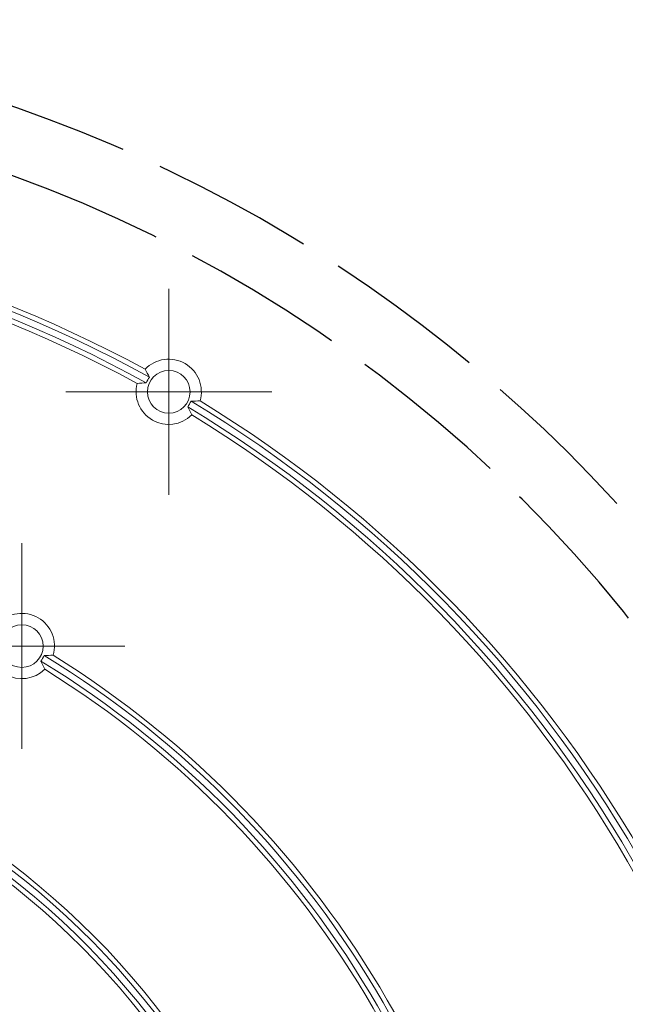
# Model space of a CAD drawing. Units: millimetres. Extents: x 93911 to 95240, y 62887 to 64540.
# Drawn here: x 94465 to 94484, y 64268 to 64298 of the extents above; entities that cross this region are included whole.
import ezdxf

# ---------------------------------------------------------------- set-up
doc = ezdxf.new("R2010")
doc.units = ezdxf.units.MM
doc.linetypes.add('GEN3', pattern=[6.25, 5, -1.25])
doc.layers.add('2', color=151, linetype='Continuous')
doc.layers.add('3', color=211, linetype='GEN3')

# ---------------------------------------------------------------- blocks, each defined once
blk = doc.blocks.new('SW_CENTERMARKSYMBOL_68')
at = {"color": 0, "linetype": 'Continuous', "lineweight": 0}
for p, q in [((0, 2.5), (0, 3.154)), ((0, 0), (0, 2.5)), ((-2.5, 0), (-3.154, 0)), ((0, 0), (-2.5, 0)), ((0, 0), (0, -2.5)), ((0, 0), (2.5, 0)), ((2.5, 0), (3.154, 0)), ((0, -2.5), (0, -3.154))]:
    blk.add_line(p, q, dxfattribs=at)
blk = doc.blocks.new('SW_CENTERMARKSYMBOL_69')
at = {"color": 0, "linetype": 'Continuous', "lineweight": 0}
for p, q in [((0, 2.5), (0, 3.154)), ((0, 0), (0, 2.5)), ((-2.5, 0), (-3.154, 0)), ((0, 0), (-2.5, 0)), ((0, 0), (0, -2.5)), ((0, 0), (2.5, 0)), ((2.5, 0), (3.154, 0)), ((0, -2.5), (0, -3.154))]:
    blk.add_line(p, q, dxfattribs=at)
blk = doc.blocks.new('V16')
at = {"linetype": 'Continuous', "lineweight": 15}
for centre in [(-3680.129, 2740.032), (-3684.629, 2732.238)]:
    blk.add_circle(centre, 0.654, dxfattribs=at)
for centre, radius, start, end in [((-3699.629, 2706.257), 39.25, 61.418, 118.582), ((-3699.629, 2706.257), 39.1, 61.0761, 118.9239), ((-3699.629, 2706.257), 38.9, 61.0789, 118.9211), ((-3699.629, 2706.257), 38.75, 61.4271, 118.5729), ((-3680.129, 2740.032), 1, 343.7674, 136.2326), ((-3680.129, 2740.032), 1, 165.1899, 314.8101), ((-3680.129, 2740.032), 0.74, 142.774, 158.3035), ((-3680.129, 2740.032), 0.74, 321.6965, 337.226), ((-3699.629, 2706.257), 39.1, 1.0761, 58.9239), ((-3699.629, 2706.257), 39.25, 1.418, 58.582), ((-3699.629, 2706.257), 38.9, 1.0789, 58.9211), ((-3699.629, 2706.257), 38.75, 1.4271, 58.5729), ((-3684.629, 2732.238), 1, 343.5548, 136.4452), ((-3684.629, 2732.238), 1, 165.4041, 314.5959), ((-3684.629, 2732.238), 0.74, 321.5346, 337.0646), ((-3699.629, 2706.257), 29.9, 1.4031, 58.5969), ((-3699.629, 2706.257), 30.1, 1.3984, 58.6016), ((-3699.629, 2706.257), 30.25, 1.8416, 58.1584), ((-3699.629, 2706.257), 29.75, 1.857, 58.143), ((-3699.629, 2706.257), 24.25, 2.2997, 177.7003), ((-3699.629, 2706.257), 24.1, 1.7473, 178.2527), ((-3699.629, 2706.257), 23.9, 1.7546, 178.2454), ((-3699.629, 2706.257), 23.75, 2.3238, 177.6762)]:
    blk.add_arc(centre, radius, start, end, dxfattribs=at)
for points in [[(-3680.718, 2740.48), (-3680.764, 2740.561), (-3680.808, 2740.643), (-3680.851, 2740.724)], [(-3680.817, 2740.306), (-3680.91, 2740.302), (-3681.003, 2740.295), (-3681.096, 2740.288)], [(-3679.169, 2739.753), (-3679.261, 2739.75), (-3679.354, 2739.747), (-3679.447, 2739.746)], [(-3679.424, 2739.323), (-3679.464, 2739.407), (-3679.505, 2739.49), (-3679.548, 2739.574)], [(-3683.927, 2731.526), (-3683.966, 2731.61), (-3684.007, 2731.694), (-3684.049, 2731.778)], [(-3683.67, 2731.955), (-3683.762, 2731.953), (-3683.854, 2731.951), (-3683.947, 2731.95)]]:
    blk.add_open_spline(points, degree=3, dxfattribs=at)
at = {"linetype": 'Continuous', "lineweight": 0}
for name, p in [('SW_CENTERMARKSYMBOL_69', (-3680.129, 2740.032)), ('SW_CENTERMARKSYMBOL_68', (-3684.629, 2732.238))]:
    blk.add_blockref(name, p, dxfattribs=at)
blk = doc.blocks.new('KS V16')
blk.add_blockref('V16', (3699.529, -2706.259))
blk = doc.blocks.new('Walzenkapsel_Gurtscheibe')
at = {"layer": '2'}
blk.add_circle((24114.78, 29480.02), 76, dxfattribs=at)
at = {"layer": '3'}
blk.add_circle((24114.78, 29480.02), 17.8, dxfattribs=at)
for radius, start, end in [(45, 107.9899, 72.0101), (43, 331.9991, 71.593)]:
    blk.add_arc((24114.78, 29480.02), radius, start, end, dxfattribs=at)
blk = doc.blocks.new('Schnurzug')
for name, p in [('KS V16', (22634.622, 29480.02)), ('Walzenkapsel_Gurtscheibe', (-1480.258, -0.002))]:
    blk.add_blockref(name, p)

msp = doc.modelspace()

# ---------------------------------------------------------------- block references
msp.add_blockref('Schnurzug', (71815.643, 34772.868))

doc.saveas('drawing.dxf')
